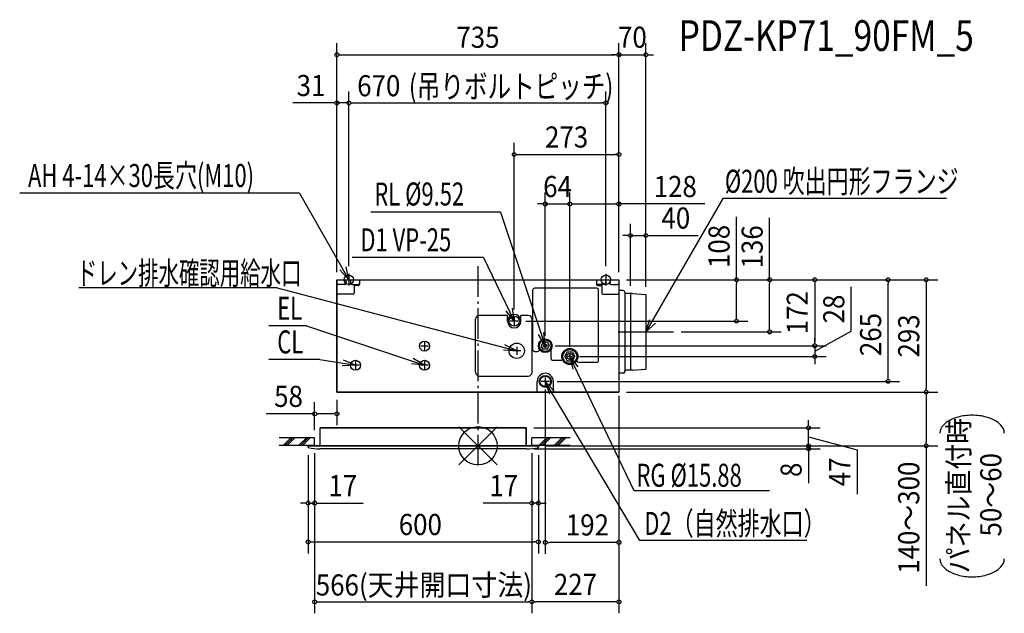
# Model space of a CAD drawing. Extents: x -1194 to 1372, y -437 to 1111.
import ezdxf
from ezdxf.enums import TextEntityAlignment as Align

# ---------------------------------------------------------------- set-up
doc = ezdxf.new("R2010")
doc.units = 0
doc.header["$LTSCALE"] = 20
doc.header["$PDMODE"] = 3
doc.header["$PDSIZE"] = -2
doc.linetypes.add('DASHDOT', pattern=[5.5, 4, -0.6, 0.3, -0.6])
doc.layers.get('DEFPOINTS').update_dxf_attribs({"linetype": 'CONTINUOUS'})
for name, color, linetype in [('ARRANGE', 1, 'CONTINUOUS'), ('BASIS', 6, 'DASHDOT'), ('DETAIL', 5, 'CONTINUOUS'), ('ETC', 61, 'CONTINUOUS'), ('FIX', 11, 'CONTINUOUS'), ('NOTE', 4, 'CONTINUOUS'), ('OUTLINE', 3, 'CONTINUOUS'), ('SIZE', 30, 'CONTINUOUS')]:
    doc.layers.add(name, color=color, linetype=linetype)
doc.styles.get("Standard").update_dxf_attribs({"font": 'SIMPLEX', "width": 0.9, "bigfont": 'BIGFONT'})
doc.styles.add('STANDARD1', font='MONOTXT', dxfattribs={"bigfont": 'BIGFONT'})

msp = doc.modelspace()

# ---------------------------------------------------------------- linework, layer by layer
at = {"layer": 'ARRANGE', "color": 1, "linetype": 'CONTINUOUS'}
for p, q in [((50.03735, -49.522353), (-50.03735, 49.522353)), ((49.963763, 49.596595), (-49.963763, -49.596595))]:
    msp.add_line(p, q, dxfattribs=at)
msp.add_circle((0, 0), 50, dxfattribs=at)
at = {"layer": 'BASIS', "color": 6, "linetype": 'DASHDOT'}
msp.add_line((0, 468.571713), (0, -53.886171), dxfattribs=at)
at = {"layer": 'DEFPOINTS', "color": 7, "linetype": 'CONTINUOUS'}
for p in [(367.5, 1019.756433), (437.5, 1019.756433), (-336.5, 893.988083), (333.5, 893.988083), (367.5, 759.697347), (239.5, 630.561392), (367.5, 630.561392), (397.5, 548.416154), (-336.5, 447.995166), (-336.5, 447.995166), (333.5, 447.995166), (-367.5, 433), (-367.5, 433), (367.5, 433), (367.5, 433), (367.5, 433), (367.5, 433), (367.5, 433), (367.5, 433), (367.5, 433), (367.5, 433), (367.5, 433), (1068.685113, 433), (397.5, 397), (437.5, 394.5), (437.5, 394.5), (94.5, 335.499992), (673.639569, 325), (509.444515, 297), (760.082865, 297), (181.009149, 261), (181.009149, 261), (877.545948, 261), (239.5, 238.499993), (239.5, 238.499993), (245.009149, 233), (877.545948, 233.002641), (186.009149, 168), (-367.5, 140), (1167.958627, 140), (-425.5, 83.445231), (125.97, 47), (861.593313, 47), (-425.5, 21), (-425.5, 1), (-425.5, 1), (140.5, 1), (140.5, 1), (140.5, 1), (861.593313, 0), (1167.958627, 0), (-442.5, -4.006508), (-442.5, -4.006508), (126.8, -8), (157.5, -4.006508), (157.5, -4.006508), (-425.5, -149.316528), (140.5, -149.316528), (157.5, -250.626656), (175.5, -251.784968), (140.5, -406.718097), (140.5, -406.718097)]:
    msp.add_point(p, dxfattribs=at)
at = {"layer": 'DETAIL', "color": 5, "linetype": 'CONTINUOUS'}
for p, q in [((-367.5, 433), (367.5, 433)), ((-367.5, 433), (-367.5, 140)), ((-347, 421), (-364.5, 421)), ((-344, 433), (-344, 424)), ((-332, 433), (-332, 424)), ((-329, 421), (-311.5, 421)), ((-311.5, 418), (-322.5, 418)), ((-322.5, 418), (-322.5, 398)), ((-308.5, 433), (-308.5, 421)), ((309.497002, 411.004517), (147.495643, 411.004517)), ((308.500253, 433), (308.500253, 421)), ((329.000253, 421), (311.500253, 421)), ((311.500253, 418), (322.500253, 418)), ((322.500253, 418), (322.500253, 398)), ((332.000253, 433), (332.000253, 424)), ((344.000253, 433), (344.000253, 424)), ((347.000253, 421), (364.500253, 421)), ((367.5, 433), (367.5, 140)), ((-325.5, 395), (-364.5, 395)), ((142.495643, 406.004517), (142.495643, 251.003912)), ((314.497002, 222.996075), (314.497002, 406.004517)), ((325.500253, 395), (364.500368, 395)), ((378.5, 405), (367.5, 405)), ((382.5, 401), (382.5, 193)), ((402.5, 397), (384.5, 397)), ((397.5, 397), (397.5, 197)), ((402.5, 397), (437.5, 394.5)), ((437.5, 394.5), (437.5, 199.5)), ((77, 340), (4.000209, 340)), ((77, 325), (77, 340)), ((131, 340), (112, 340)), ((112, 325), (112, 340)), ((-5.999791, 191.998203), (-5.999791, 330)), ((141, 191.998203), (141, 330)), ((170, 269.944272), (165, 261)), ((170, 252.055728), (165, 261)), ((181, 269.944272), (170, 269.944272)), ((181, 269.944272), (186, 261)), ((181, 252.055728), (186, 261)), ((147.495643, 246.003912), (155.502382, 246.003912)), ((181, 252.055728), (170, 252.055728)), ((190.502382, 227.996075), (190.502382, 251.053718)), ((226.216176, 233), (232.784038, 244.375871)), ((226.216176, 233), (232.858088, 221.495871)), ((246.067862, 244.375871), (232.784038, 244.375871)), ((245.993812, 221.495871), (252.635724, 233)), ((246.067862, 244.375871), (252.635724, 233)), ((195.502382, 222.996075), (216.5, 222.996075)), ((232.858088, 221.495871), (245.993812, 221.495871)), ((262.5, 217.996075), (309.497002, 217.996075)), ((4.000209, 181.998203), (131, 181.998203)), ((378.5, 189), (367.5, 189)), ((402.5, 197), (384.5, 197)), ((402.5, 197), (437.5, 199.5)), ((154.5, 140), (154.5, 168.00699)), ((196.5, 140), (196.5, 168.00699)), ((-367.5, 140), (367.5, 140)), ((125.97, 47), (-410.97, 47)), ((-410.97, 0), (-410.97, 47)), ((125.97, 0), (125.97, 47)), ((-442.5, -4.006508), (-442.5, 0)), ((-442.5, 0), (157.5, 0)), ((157.5, -4.006508), (157.5, 0)), ((126.8, -8), (-411.8, -8))]:
    msp.add_line(p, q, dxfattribs=at)
for centre, radius in [((94.5, 325), 13), ((-139.112747, 260), 13), ((101, 247.798203), 20), ((101, 247.798203), 20), ((175.5, 261), 18), ((175.5, 261), 18), ((175.5, 261), 15), ((175.5, 261), 15), ((175.5, 261), 4.76), ((239.5, 233), 21), ((239.5, 233), 18), ((239.5, 233), 7.94), ((-319.112747, 210), 13), ((-139.112747, 210), 13), ((175.5, 168.003144), 15.75), ((175.5, 168.003144), 13.75)]:
    msp.add_circle(centre, radius, dxfattribs=at)
for centre, radius, start, end in [((-364.5, 424), 3, 180, 270), ((-347, 424), 3, 270, 0), ((-329, 424), 3, 180, 270), ((-311.5, 424), 3, 270, 0), ((-311.5, 421), 3, 270, 0), ((147.495643, 406.004517), 5, 90, 180), ((311.500253, 424), 3, 180, 270), ((311.500253, 421), 3, 180, 270), ((309.497002, 406.004517), 5, 0, 90), ((329.000253, 424), 3, 270, 0), ((347.000253, 424), 3, 180, 270), ((364.500253, 424), 3, 270, 0), ((-364.5, 398), 3, 180, 270), ((-325.5, 398), 3, 270, 0), ((325.500253, 398), 3, 180, 270), ((364.500368, 398), 3, 270, 0.000602), ((378.5, 401), 4, 0, 90), ((384.5, 399), 2, 180, 270), ((4.000209, 330), 10, 90, 180), ((94.5, 325), 17.5, 0, 180), ((131, 330), 10, 0, 90), ((94.5, 325), 17.5, 180, 0), ((94.5, 325), 17.5, 180, 0), ((147.495643, 251.003912), 5, 180, 270), ((155.502382, 251.003912), 5, 270, 0), ((195.502382, 227.996075), 5, 180, 270), ((216.5, 227.996075), 5, 270, 318.179733), ((262.5, 222.996075), 5, 188.330816, 270), ((309.497002, 222.996075), 5, 270, 0), ((4.000209, 191.998203), 10, 180, 270), ((131, 191.998203), 10, 270, 0), ((175.5, 168.00699), 21, 0, 180), ((378.5, 193), 4, 270, 0), ((384.5, 195), 2, 90, 180), ((-411.8, 112), 120, 255.17703, 270), ((126.8, 112), 120, 270, 284.82297)]:
    msp.add_arc(centre, radius, start, end, dxfattribs=at)
at = {"layer": 'FIX', "color": 11, "linetype": 'CONTINUOUS'}
for centre in [(-336.5, 433), (333.5, 433)]:
    msp.add_circle(centre, 12.421498, dxfattribs=at)
at = {"layer": 'NOTE', "color": 4, "linetype": 'CONTINUOUS'}
for p, q in [((-464.972131, 658.967097), (-1194.072759, 658.967097)), ((-464.972131, 658.967097), (-336.5, 433)), ((638.254439, 644.974198), (437.5, 297)), ((1221.231957, 644.974198), (638.254439, 644.974198)), ((59.029375, 608.900088), (-279.081675, 608.900088)), ((59.029375, 608.900088), (175.5, 261)), ((14.616597, 491.324766), (-328.03724, 491.324766)), ((14.616597, 491.324766), (94.5, 325)), ((-336.5, 433), (-343.658058, 466.632007)), ((-336.5, 433), (-359.515064, 458.547143)), ((-336.5, 447.995166), (-336.5, 418.004834)), ((333.5, 447.995166), (333.5, 418.004834)), ((-522.749073, 411.685983), (-1040.286183, 411.685983)), ((-522.749073, 411.685983), (101, 247.798203)), ((-351.495166, 433), (-321.504834, 433)), ((318.504834, 433), (348.495166, 433)), ((437.5, 368.944515), (437.5, 225.055485)), ((94.5, 325), (73.306915, 352.077718)), ((94.5, 325), (89.68511, 359.046534)), ((94.5, 335.499992), (94.5, 314.500008)), ((-447.04789, 312.836656), (-544.569566, 312.836656)), ((-447.04789, 312.836656), (-139.112747, 210)), ((105.009149, 325), (84.009149, 325)), ((437.5, 297), (447.889371, 329.778204)), ((437.5, 297), (462.886561, 320.192071)), ((175.5, 261), (157.839282, 290.503368)), ((175.5, 261), (171.72883, 295.177887)), ((365.555485, 297), (509.444515, 297)), ((-128.603598, 260), (-149.603598, 260)), ((-139.112747, 270.499992), (-139.112747, 249.500008)), ((101, 247.798203), (70.344665, 263.373828)), ((101, 258.298196), (101, 237.298211)), ((181.009149, 261), (170.009149, 261)), ((181.009149, 261), (170.009149, 261)), ((175.5, 266.499992), (175.5, 255.500008)), ((175.5, 266.499992), (175.5, 255.500008)), ((101, 247.798203), (66.643028, 249.193963)), ((111.509149, 247.798203), (90.509149, 247.798203)), ((245, 233), (234, 233)), ((245, 233), (234, 233)), ((239.5, 238.499993), (239.5, 227.500008)), ((239.5, 238.499993), (239.5, 227.500008)), ((407.175299, -117.469084), (239.5, 233)), ((239.5, 233), (260.652146, 205.89029)), ((239.5, 233), (247.442239, 199.5445)), ((-411.762012, 225.152813), (-544.674911, 225.152813)), ((-411.762012, 225.152813), (-319.112747, 210)), ((-319.112747, 210), (-353.447526, 208.136511)), ((-319.112747, 210), (-350.748629, 223.472959)), ((-308.603598, 210), (-329.603598, 210)), ((-319.112747, 220.499992), (-319.112747, 199.500008)), ((-139.112747, 210), (-173.305155, 213.637153)), ((-139.112747, 210), (-168.685123, 227.54492)), ((-128.603598, 210), (-149.603598, 210)), ((-139.112747, 220.499992), (-139.112747, 199.500008)), ((186.009149, 168), (165.009149, 168)), ((175.5, 178.499992), (175.5, 157.500008)), ((421.820927, -246.85967), (175.5, 168)), ((175.5, 168), (198.992237, 142.890949)), ((175.5, 168), (186.402893, 135.389011)), ((-425.5, 21), (-518.204094, 21)), ((-425.5, 1), (-518.204094, 1)), ((-507.161654, 1), (-487.161654, 21)), ((-502.161654, 1), (-482.161654, 21)), ((-497.161654, 1), (-477.161654, 21)), ((-467.161654, 1), (-447.161654, 21)), ((-462.161654, 1), (-442.161654, 21)), ((-457.161654, 1), (-437.161654, 21)), ((-425.5, 1), (-425.5, 21)), ((240.5, 21), (140.5, 21)), ((140.5, 1), (140.5, 21)), ((240.5, 1), (140.5, 1)), ((158.838346, 1), (178.838346, 21)), ((163.838346, 1), (183.838346, 21)), ((168.838346, 1), (188.838346, 21)), ((198.838346, 1), (218.838346, 21)), ((203.838346, 1), (223.838346, 21)), ((208.838346, 1), (228.838346, 21)), ((759.275912, -117.469084), (407.175299, -117.469084)), ((856.751727, -246.85967), (421.820927, -246.85967))]:
    msp.add_line(p, q, dxfattribs=at)
at = {"layer": 'OUTLINE', "color": 3, "linetype": 'CONTINUOUS'}
for p, q in [((-367.5, 433), (367.5, 433)), ((-367.5, 140), (-367.5, 433)), ((367.5, 433), (367.5, 140)), ((367.5, 140), (-367.5, 140)), ((-410.97, 47), (125.97, 47)), ((-410.97, 0), (-410.97, 47)), ((125.97, 47), (125.97, 0)), ((157.5, 0), (-442.5, 0)), ((-442.5, 0), (-442.5, -4.006508)), ((157.5, 0), (157.5, -4.006508)), ((126.8, -8), (-411.8, -8))]:
    msp.add_line(p, q, dxfattribs=at)
for centre, start, end in [((-411.8, 112), 255.17703, 270), ((126.8, 112), 270, 284.82297)]:
    msp.add_arc(centre, 120, start, end, dxfattribs=at)
at = {"layer": 'SIZE', "color": 30, "linetype": 'CONTINUOUS'}
for p, q in [((-367.5, 453), (-367.5, 1049.756433)), ((367.5, 453), (367.5, 1049.756433)), ((367.5, 453), (367.5, 1049.756433)), ((437.5, 414.5), (437.5, 1049.756433)), ((-362.5, 1019.756433), (-357.5, 1019.756433)), ((-357.5, 1019.756433), (357.5, 1019.756433)), ((357.5, 1019.756433), (347.5, 1019.756433)), ((362.5, 1019.756433), (357.5, 1019.756433)), ((362.5, 1019.756433), (357.5, 1019.756433)), ((367.5, 1019.756433), (437.5, 1019.756433)), ((442.5, 1019.756433), (447.5, 1019.756433)), ((447.5, 1019.756433), (457.5, 1019.756433)), ((-367.5, 453), (-367.5, 923.988083)), ((-336.5, 467.995166), (-336.5, 923.988083)), ((-336.5, 467.995166), (-336.5, 923.988083)), ((333.5, 467.995166), (333.5, 923.988083)), ((-377.5, 893.988083), (-482.428571, 893.988083)), ((-372.5, 893.988083), (-377.5, 893.988083)), ((-336.5, 893.988083), (-367.5, 893.988083)), ((-331.5, 893.988083), (-326.5, 893.988083)), ((-331.5, 893.988083), (-326.5, 893.988083)), ((-326.5, 893.988083), (323.5, 893.988083)), ((-326.5, 893.988083), (-316.5, 893.988083)), ((328.5, 893.988083), (323.5, 893.988083)), ((94.5, 355.499992), (94.5, 789.697347)), ((367.5, 453), (367.5, 789.697347)), ((99.5, 759.697347), (104.5, 759.697347)), ((104.5, 759.697347), (357.5, 759.697347)), ((362.5, 759.697347), (357.5, 759.697347)), ((175.5, 285.75), (175.5, 660.561392)), ((239.5, 258.502634), (239.5, 660.561392)), ((239.5, 258.502634), (239.5, 660.561392)), ((367.5, 453), (367.5, 660.561392)), ((165.5, 630.561392), (155.5, 630.561392)), ((170.5, 630.561392), (165.5, 630.561392)), ((175.5, 630.561392), (239.5, 630.561392)), ((244.5, 630.561392), (249.5, 630.561392)), ((244.5, 630.561392), (249.5, 630.561392)), ((249.5, 630.561392), (357.5, 630.561392)), ((249.5, 630.561392), (259.5, 630.561392)), ((362.5, 630.561392), (357.5, 630.561392)), ((591.021093, 630.561392), (367.5, 630.561392)), ((673.639569, 433), (673.639569, 596.857143)), ((760.082865, 433), (760.082865, 594.5)), ((397.5, 417), (397.5, 578.416154)), ((437.5, 414.5), (437.5, 578.416154)), ((387.5, 548.416154), (377.5, 548.416154)), ((392.5, 548.416154), (387.5, 548.416154)), ((397.5, 548.416154), (437.5, 548.416154)), ((442.5, 548.416154), (447.5, 548.416154)), ((447.5, 548.416154), (573.642857, 548.416154)), ((387.5, 433), (907.545948, 433)), ((387.5, 433), (790.082865, 433)), ((387.5, 433), (1197.958627, 433)), ((387.5, 433), (1098.685113, 433)), ((387.5, 433), (703.639569, 433)), ((673.639569, 428), (673.639569, 423)), ((673.639569, 335), (673.639569, 423)), ((760.082865, 428), (760.082865, 423)), ((760.082865, 307), (760.082865, 423)), ((877.545948, 428), (877.545948, 423)), ((877.545948, 423), (877.545948, 271)), ((972.678882, 298.684963), (972.678882, 414.827821)), ((1068.685113, 428), (1068.685113, 423)), ((1068.685113, 178), (1068.685113, 423)), ((1167.958627, 428), (1167.958627, 423)), ((1167.958627, 423), (1167.958627, 150)), ((673.639569, 330), (673.639569, 335)), ((125.009149, 325), (703.639569, 325)), ((529.444515, 297), (790.082865, 297)), ((760.082865, 302), (760.082865, 307)), ((877.545948, 247.001321), (972.678882, 298.684963)), ((201.009149, 261), (907.545948, 261)), ((201.009149, 261), (907.545948, 261)), ((877.545948, 271), (877.545948, 281)), ((877.545948, 266), (877.545948, 271)), ((877.545948, 266), (877.545948, 271)), ((877.545948, 261), (877.545948, 233.002641)), ((877.545948, 261), (877.545948, 233.002641)), ((265.009149, 233.002641), (907.545948, 233.002641)), ((877.545948, 228.002641), (877.545948, 223.002641)), ((877.545948, 223.002641), (877.545948, 213.002641)), ((206.009149, 168), (1098.685113, 168)), ((1068.685113, 173), (1068.685113, 178)), ((175.5, 146.627734), (175.5, -281.784968)), ((367.5, 130.745021), (367.5, -436.718097)), ((367.5, 130.745021), (367.5, -281.784968)), ((387.47303, 140), (1197.958627, 140)), ((387.550288, 140), (1197.958627, 140)), ((1167.958627, 145), (1167.958627, 150)), ((1167.958627, 135), (1167.958627, 130)), ((1167.958627, 130), (1167.958627, 10)), ((-425.5, 41), (-425.5, 113.445231)), ((-367.5, 120), (-367.5, 53.445231)), ((-425.5, 83.445231), (-551.642857, 83.445231)), ((-420.5, 83.445231), (-415.5, 83.445231)), ((-377.5, 83.445231), (-415.5, 83.445231)), ((-372.5, 83.445231), (-377.5, 83.445231)), ((861.593313, 57), (861.593313, 67)), ((861.593313, 52), (861.593313, 57)), ((145.97, 47), (891.593313, 47)), ((861.593313, 0), (861.593313, 47)), ((861.593313, 0), (861.593313, 47)), ((177.422742, 0), (1197.958627, 0)), ((177.5, 0), (891.593313, 0)), ((177.5, 0), (891.593313, 0)), ((861.593313, 23.5), (988.067639, -10.034974)), ((861.593313, 10), (861.593313, 20)), ((861.593313, 5), (861.593313, 10)), ((861.593313, 0), (861.593313, -8)), ((1167.958627, 5), (1167.958627, 10)), ((1167.958627, 0), (1167.958627, -364.685714)), ((-442.5, -24.006508), (-442.5, -179.316528)), ((-442.5, -24.006508), (-442.5, -280.626656)), ((-425.5, -19), (-425.5, -436.718097)), ((-425.5, -19), (-425.5, -179.316528)), ((140.5, -19), (140.5, -436.718097)), ((140.5, -19), (140.5, -436.718097)), ((140.5, -19), (140.5, -179.316528)), ((146.8, -8), (891.593313, -8)), ((157.5, -24.006508), (157.5, -179.316528)), ((157.5, -24.006508), (157.5, -280.626656)), ((861.593313, -5), (861.593313, -10)), ((861.593313, -10), (861.593313, -20)), ((861.593313, -13), (861.593313, -18)), ((861.593313, -18), (861.593313, -97)), ((988.067639, -10.034974), (988.067639, -126.177831)), ((-452.5, -149.316528), (-462.5, -149.316528)), ((-447.5, -149.316528), (-452.5, -149.316528)), ((-442.5, -149.316528), (-425.5, -149.316528)), ((-420.5, -149.316528), (-415.5, -149.316528)), ((-415.5, -149.316528), (-298.785714, -149.316528)), ((130.5, -149.316528), (13.785714, -149.316528)), ((135.5, -149.316528), (130.5, -149.316528)), ((157.5, -149.316528), (140.5, -149.316528)), ((162.5, -149.316528), (167.5, -149.316528)), ((167.5, -149.316528), (177.5, -149.316528)), ((-437.5, -250.626656), (-432.5, -250.626656)), ((-432.5, -250.626656), (147.5, -250.626656)), ((152.5, -250.626656), (147.5, -250.626656)), ((180.5, -251.784968), (185.5, -251.784968)), ((357.5, -251.784968), (185.5, -251.784968)), ((362.5, -251.784968), (357.5, -251.784968)), ((-420.5, -406.718097), (-415.5, -406.718097)), ((-415.5, -406.718097), (130.5, -406.718097)), ((135.5, -406.718097), (130.5, -406.718097)), ((145.5, -406.718097), (150.5, -406.718097)), ((357.5, -406.718097), (150.5, -406.718097)), ((362.5, -406.718097), (357.5, -406.718097))]:
    msp.add_line(p, q, dxfattribs=at)
for points in [[(1371.528684, 32.893489, 0.186174), (1362.678836, 53.842978, 0.082105), (1346.976334, 66.017539, 0.058826), (1325.190276, 74.792466, 0.067494), (1287.701716, 79.737969, 0.067494), (1250.213156, 74.792466, 0.058826), (1228.427098, 66.017539, 0.082105), (1212.724596, 53.842978, 0.186174), (1203.874748, 32.893489, 0.186174)], [(1203.874748, -294.852136, 0.186174), (1212.724596, -315.801624, 0.082105), (1228.427098, -327.976186, 0.058826), (1250.213156, -336.751113, 0.067494), (1287.701716, -341.696616, 0.067494), (1325.190276, -336.751113, 0.058826), (1346.976334, -327.976186, 0.082105), (1362.678836, -315.801624, 0.186174), (1371.528684, -294.852136, 0.186174), (1371.528684, -294.852136, 0.186174)]]:
    msp.add_lwpolyline(points, format="xyb", dxfattribs=at)
for centre in [(-367.5, 1019.756433), (367.5, 1019.756433), (367.5, 1019.756433), (437.5, 1019.756433), (-367.5, 893.988083), (-336.5, 893.988083), (-336.5, 893.988083), (333.5, 893.988083), (94.5, 759.697347), (367.5, 759.697347), (175.5, 630.561392), (239.5, 630.561392), (239.5, 630.561392), (367.5, 630.561392), (397.5, 548.416154), (437.5, 548.416154), (673.639569, 433), (760.082865, 433), (877.545948, 433), (1068.685113, 433), (1167.958627, 433), (673.639569, 325), (760.082865, 297), (877.545948, 261), (877.545948, 261), (877.545948, 233.002641), (1068.685113, 168), (1167.958627, 140), (1167.958627, 140), (-425.5, 83.445231), (-367.5, 83.445231), (861.593313, 47), (861.593313, 0), (861.593313, 0), (1167.958627, 0), (861.593313, -8), (-442.5, -149.316528), (-425.5, -149.316528), (140.5, -149.316528), (157.5, -149.316528), (-442.5, -250.626656), (157.5, -250.626656), (175.5, -251.784968), (367.5, -251.784968), (-425.5, -406.718097), (140.5, -406.718097), (140.5, -406.718097), (367.5, -406.718097)]:
    msp.add_circle(centre, 5, dxfattribs=at)

# ---------------------------------------------------------------- texts
at = {"layer": 'ETC', "color": 61, "linetype": 'CONTINUOUS', "width": 0.8}
msp.add_text('PDZ-KP71_90FM_5', height=80, rotation=0.000003, dxfattribs=at).set_placement((523.057993, 1029.662236))
at = {"layer": 'NOTE', "color": 4, "linetype": 'CONTINUOUS', "style": 'STANDARD1'}
for s, width, p in [('AH 4-14×30長穴(M10)', 0.7, (-1172.397487, 674.793627)), ('%%C200 吹出円形フランジ', 0.7, (643.288266, 659.769865)), ('RL %%C9.52', 0.7, (-270.10299, 626.539495)), ('D1 VP-25', 0.7, (-306.361968, 507.151297)), ('ドレン排水確認用給水口', 0.65, (-1045.213429, 420.422083)), ('EL', 0.7, (-522.894294, 328.663187)), ('CL', 0.7, (-522.999639, 240.979343)), ('RG %%C15.88', 0.7, (413.047454, -106.700061)), ('D2（自然排水口）', 0.7, (433.516633, -232.291129))]:
    msp.add_text(s, height=60, rotation=0.000003, dxfattribs=dict(at, width=width)).set_placement(p)
at = {"layer": 'SIZE', "color": 30, "linetype": 'CONTINUOUS', "width": 0.9}
for s, p in [('735', (0, 1037.756433)), ('70', (402.5, 1037.756433)), ('31', (-434.964286, 911.988083)), ('670', (-258.427286, 911.410309)), ('273', (231, 777.697347)), ('64', (207.5, 648.561392)), ('128', (514.092522, 648.561392)), ('40', (515.571429, 566.416154)), ('58', (-493.571429, 101.445231)), ('17', (-352.142857, -131.316528)), ('17', (67.142857, -131.316528)), ('600', (-150.177856, -232.626656)), ('192', (285.289661, -233.784968)), ('566(天井開口寸法)', (-140.881979, -390.313335)), ('227', (254, -388.718097))]:
    msp.add_text(s, height=55, dxfattribs=at).set_placement(p, align=Align.CENTER)
at = {"layer": 'SIZE', "color": 30, "linetype": 'CONTINUOUS', "style": 'STANDARD1', "width": 0.75}
msp.add_text('(吊りボルトピッチ)', height=60, rotation=0.000003, dxfattribs=at).set_placement((-179.833019, 907.073153))
at = {"layer": 'SIZE', "color": 30, "linetype": 'CONTINUOUS', "width": 0.9}
for s, p in [('108', (655.639569, 519.928571)), ('136', (742.082865, 518.75)), ('172', (859.545948, 347)), ('28', (954.678882, 356.756392)), ('265', (1050.685113, 290.140691)), ('293', (1149.958627, 286.5)), ('パネル直付時', (1280.067212, -129.813442)), ('50～60', (1363.816991, -127.640505)), ('8', (843.593313, -62.5)), ('47', (970.067639, -68.106402)), ('140～300', (1149.958627, -187.342857))]:
    msp.add_text(s, height=55, rotation=90, dxfattribs=at).set_placement(p, align=Align.CENTER)

doc.saveas('drawing.dxf')
